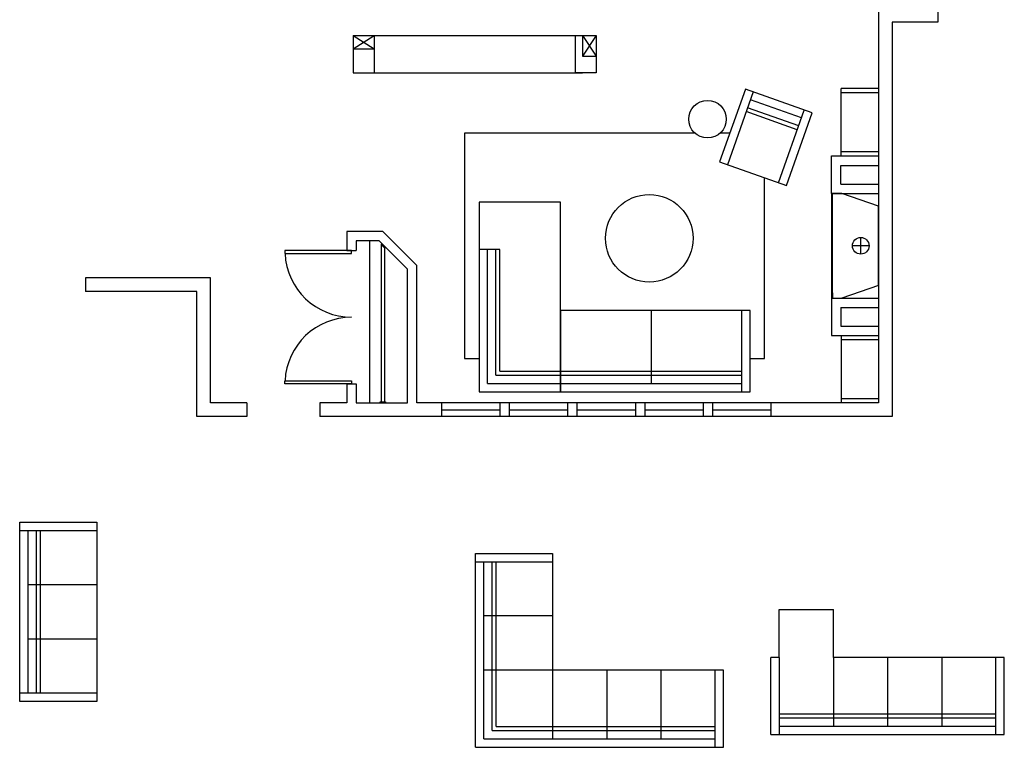
# Model space of a CAD drawing. Units: inches. Extents: x -6595 to -3588, y 3620 to 5966.
# Drawn here: x -5326 to -4853, y 5204 to 5553 of the extents above; entities that cross this region are included whole.
import ezdxf

# ---------------------------------------------------------------- set-up
doc = ezdxf.new("R2010")
doc.units = ezdxf.units.IN
doc.header["$MEASUREMENT"] = 0
for name, color, linetype in [('Doors', 5, 'Continuous'), ('Fireplace', 7, 'Continuous'), ('Furniture', 5, 'Continuous'), ('Millwork', 5, 'Continuous'), ('Partitions', 7, 'Continuous')]:
    doc.layers.add(name, color=color, linetype=linetype)

msp = doc.modelspace()

# ---------------------------------------------------------------- linework, layer by layer
at = {"layer": 'Doors'}
for points in [[(-5166.5188, 5442.2185), (-5198.5188, 5442.2185), (-5198.5188, 5440.7185), (-5166.5188, 5440.7185)], [(-5166.5188, 5378.2185), (-5198.5188, 5378.2185), (-5198.5188, 5379.7185), (-5166.5188, 5379.7185)]]:
    msp.add_lwpolyline(points, close=True, dxfattribs=at)
at = {"layer": 'Doors', "color": 1}
for centre, start, end in [((-5166.5188, 5442.2185), 182.686724, 270), ((-5166.5188, 5378.2185), 90, 177.313276)]:
    msp.add_arc(centre, 32, start, end, dxfattribs=at)
at = {"layer": 'Fireplace'}
for p, q in [((-4935.8361, 5466.9685), (-4936.3361, 5466.9685)), ((-4935.8361, 5465.4685), (-4936.3361, 5465.4685)), ((-4935.8361, 5466.9685), (-4935.8361, 5469.544)), ((-4935.8361, 5421.9685), (-4935.8361, 5466.9685)), ((-4913.7553, 5463.531), (-4931.3361, 5469.544)), ((-4922.3178, 5440.4685), (-4922.3178, 5448.4685)), ((-4918.3178, 5444.4685), (-4926.3178, 5444.4685)), ((-4935.8361, 5423.4685), (-4936.3361, 5423.4685)), ((-4913.7553, 5425.406), (-4931.3361, 5419.3931)), ((-4935.8361, 5421.9685), (-4936.3361, 5421.9685)), ((-4935.8361, 5421.9685), (-4935.8361, 5419.3931))]:
    msp.add_line(p, q, dxfattribs=at)
for points in [[(-4931.3361, 5469.544), (-4936.3361, 5469.544), (-4936.3361, 5419.3931), (-4931.3361, 5419.3931)], [(-4913.7553, 5425.406), (-4913.7553, 5463.531)]]:
    msp.add_lwpolyline(points, dxfattribs=at)
msp.add_circle((-4922.3178, 5444.4685), 4, dxfattribs=at)
at = {"layer": 'Furniture'}
for p, q in [((-4977.6513, 5519.5762), (-4990.0153, 5484.7031)), ((-4973.8813, 5518.2395), (-4986.2453, 5483.3664)), ((-4945.6058, 5508.2146), (-4977.6513, 5519.5762)), ((-4950.7125, 5505.7812), (-4975.2179, 5514.4694)), ((-4952.7175, 5500.1261), (-4977.2229, 5508.8144)), ((-4952.0492, 5502.0112), (-4976.5546, 5510.6994)), ((-4961.7399, 5474.6782), (-4949.3759, 5509.5513)), ((-4957.9698, 5473.3416), (-4945.6058, 5508.2146)), ((-4990.0153, 5484.7031), (-4957.9698, 5473.3416)), ((-5095.3923, 5442.6201), (-5105.3923, 5442.6201)), ((-5101.3923, 5378.3701), (-5101.3923, 5442.6201)), ((-5097.3923, 5382.3701), (-5097.3923, 5442.6201)), ((-5095.3923, 5384.3701), (-5095.3923, 5442.6201)), ((-5022.8923, 5413.3701), (-5022.8923, 5378.3701)), ((-4979.3923, 5374.3701), (-4979.3923, 5413.3701)), ((-5097.3923, 5382.3701), (-4979.3923, 5382.3701)), ((-5095.3923, 5384.3701), (-4979.3923, 5384.3701)), ((-5101.3923, 5378.3701), (-4979.3923, 5378.3701)), ((-5325.7587, 5311.8873), (-5288.7587, 5311.8873)), ((-5325.7587, 5225.8873), (-5325.7587, 5311.8873)), ((-5288.7587, 5311.8873), (-5288.7587, 5225.8873)), ((-5325.7587, 5307.8873), (-5288.7587, 5307.8873)), ((-5321.7587, 5229.8873), (-5321.7587, 5307.8873)), ((-5317.7587, 5229.8873), (-5317.7587, 5307.8873)), ((-5315.7587, 5229.8873), (-5315.7587, 5307.8873)), ((-5107.1579, 5296.9526), (-5070.1579, 5296.9526)), ((-5107.1579, 5203.9526), (-5107.1579, 5296.9526)), ((-5070.1579, 5296.9526), (-5070.1579, 5236.9526)), ((-5107.1579, 5292.9526), (-5070.1579, 5292.9526)), ((-5103.1579, 5207.9526), (-5103.1579, 5292.9526)), ((-5099.1579, 5211.9526), (-5099.1579, 5292.9526)), ((-5097.1579, 5213.9526), (-5097.1579, 5292.9526)), ((-5288.7587, 5281.8873), (-5321.7587, 5281.8873)), ((-5070.1579, 5266.9526), (-5103.1579, 5266.9526)), ((-4961.4276, 5270.0315), (-4935.4276, 5270.0315)), ((-4961.4276, 5247.0315), (-4961.4276, 5270.0315)), ((-4935.4276, 5247.0315), (-4935.4276, 5270.0315)), ((-5288.7587, 5255.8873), (-5321.7587, 5255.8873)), ((-4965.4276, 5210.0315), (-4965.4276, 5247.0315)), ((-4961.4276, 5247.0315), (-4965.4276, 5247.0315)), ((-4961.4276, 5247.0315), (-4961.4276, 5210.0315)), ((-4935.4276, 5247.0315), (-4935.4276, 5214.0315)), ((-4853.4276, 5247.0315), (-4935.4276, 5247.0315)), ((-4909.4276, 5247.0315), (-4909.4276, 5214.0315)), ((-4883.4276, 5247.0315), (-4883.4276, 5214.0315)), ((-4857.4276, 5210.0315), (-4857.4276, 5247.0315)), ((-4853.4276, 5210.0315), (-4853.4276, 5247.0315)), ((-5070.1579, 5240.9526), (-5103.1579, 5240.9526)), ((-4988.1579, 5240.9526), (-5074.1579, 5240.9526)), ((-5070.1579, 5240.9526), (-5070.1579, 5207.9526)), ((-5044.1579, 5240.9526), (-5044.1579, 5207.9526)), ((-5018.1579, 5240.9526), (-5018.1579, 5207.9526)), ((-4992.1579, 5203.9526), (-4992.1579, 5240.9526)), ((-4988.1579, 5203.9526), (-4988.1579, 5240.9526)), ((-5288.7587, 5229.8873), (-5325.7587, 5229.8873)), ((-5288.7587, 5225.8873), (-5325.7587, 5225.8873)), ((-4961.4276, 5220.0315), (-4857.4276, 5220.0315)), ((-4961.4276, 5218.0315), (-4857.4276, 5218.0315)), ((-5099.1579, 5211.9526), (-4992.1579, 5211.9526)), ((-5097.1579, 5213.9526), (-4992.1579, 5213.9526)), ((-4965.4276, 5210.0315), (-4853.4276, 5210.0315)), ((-4961.4276, 5214.0315), (-4857.4276, 5214.0315)), ((-5103.1579, 5207.9526), (-4992.1579, 5207.9526)), ((-5107.1579, 5203.9526), (-4988.1579, 5203.9526))]:
    msp.add_line(p, q, dxfattribs=at)
for points in [[(-5001.8035, 5498.4685), (-5112.3923, 5498.4685), (-5112.3923, 5390.4685), (-5105.3923, 5390.4685)], [(-4985.1349, 5498.4685), (-4989.7996, 5498.4685)], [(-4975.3923, 5390.4685), (-4968.3923, 5390.4685), (-4968.3923, 5477.0368)]]:
    msp.add_lwpolyline(points, dxfattribs=at)
for points in [[(-5105.3923, 5374.3701), (-5066.3923, 5374.3701), (-5066.3923, 5465.3701), (-5105.3923, 5465.3701)], [(-5066.3923, 5413.3701), (-5066.3923, 5374.3701), (-4975.3923, 5374.3701), (-4975.3923, 5413.3701)]]:
    msp.add_lwpolyline(points, close=True, dxfattribs=at)
for centre, radius in [((-4995.8015, 5505.175), 9), ((-5023.765, 5448.0579), 21)]:
    msp.add_circle(centre, radius, dxfattribs=at)
at = {"layer": 'Millwork'}
for p, q in [((-5155.7553, 5545.3503), (-5055.7553, 5545.3503)), ((-5165.7553, 5538.8503), (-5165.7553, 5527.3503)), ((-5049.2553, 5535.3503), (-5049.2553, 5527.3503)), ((-5155.7553, 5527.3503), (-5055.7553, 5527.3503)), ((-5157.7553, 5369.0868), (-5157.7553, 5446.8503))]:
    msp.add_line(p, q, dxfattribs=at)
at = {"layer": 'Millwork', "color": 8}
for p, q in [((-5152.048, 5445.5155), (-5152.4015, 5445.1619)), ((-5152.4015, 5445.1619), (-5150.6337, 5443.3941)), ((-5152.2782, 5445.0386), (-5152.2782, 5369.5868)), ((-5150.2802, 5443.7477), (-5152.048, 5445.5155)), ((-5150.7782, 5443.5386), (-5150.7782, 5369.5868)), ((-5150.6337, 5443.3941), (-5150.2802, 5443.7477)), ((-5152.7802, 5369.0868), (-5152.7802, 5369.5868)), ((-5152.7802, 5369.5868), (-5150.2802, 5369.5868)), ((-5150.2802, 5369.0868), (-5152.7802, 5369.0868)), ((-5150.2802, 5369.5868), (-5150.2802, 5369.0868))]:
    msp.add_line(p, q, dxfattribs=at)
at = {"layer": 'Partitions'}
for p, q in [((-4885.2553, 5637.6432), (-4885.2553, 5551.6432)), ((-4913.7553, 5558.1432), (-4913.7553, 5369.0868)), ((-4885.2553, 5551.6432), (-4907.2553, 5551.6432)), ((-4907.2553, 5551.6432), (-4907.2553, 5362.5868)), ((-5165.7553, 5545.3503), (-5165.7553, 5538.8503)), ((-5165.7553, 5545.3503), (-5155.7553, 5545.3503)), ((-5165.7553, 5538.8503), (-5155.7553, 5545.3503)), ((-5165.7553, 5545.3503), (-5155.7553, 5538.8503)), ((-5155.7553, 5545.3503), (-5155.7553, 5538.8503)), ((-5059.2553, 5545.3503), (-5059.2553, 5527.3503)), ((-5059.2553, 5545.3503), (-5055.7553, 5545.3503)), ((-5055.7553, 5545.3503), (-5049.2553, 5545.3503)), ((-5055.7553, 5545.3503), (-5055.7553, 5535.3503)), ((-5055.7553, 5545.3503), (-5049.2553, 5535.3503)), ((-5049.2553, 5545.3503), (-5055.7553, 5535.3503)), ((-5049.2553, 5545.3503), (-5049.2553, 5535.3503)), ((-5165.7553, 5538.8503), (-5155.7553, 5538.8503)), ((-5165.7553, 5538.8503), (-5165.7553, 5527.3503)), ((-5155.7553, 5538.8503), (-5155.7553, 5527.3503)), ((-5049.2553, 5538.8503), (-5049.2553, 5527.3503)), ((-5055.7553, 5535.3503), (-5049.2553, 5535.3503)), ((-5165.7553, 5527.3503), (-5155.7553, 5527.3503)), ((-5049.2553, 5527.3503), (-5059.2553, 5527.3503)), ((-4931.7553, 5487.544), (-4931.7553, 5519.8503)), ((-4913.7553, 5519.8503), (-4931.7553, 5519.8503)), ((-4913.7553, 5517.8503), (-4931.7553, 5517.8503)), ((-4913.7553, 5489.544), (-4931.7553, 5489.544)), ((-4936.3361, 5469.544), (-4936.3361, 5487.544)), ((-4936.3361, 5487.544), (-4913.7553, 5487.544)), ((-4931.8361, 5474.044), (-4931.8361, 5483.044)), ((-4931.8361, 5483.044), (-4913.7553, 5483.044)), ((-4931.8361, 5474.044), (-4913.7553, 5474.044)), ((-4936.3361, 5469.544), (-4913.7553, 5469.544)), ((-5151.5188, 5451.3503), (-5168.7688, 5451.3503)), ((-5168.7688, 5451.3503), (-5168.7688, 5442.2185)), ((-5135.2553, 5435.0868), (-5151.5188, 5451.3503)), ((-5153.3828, 5446.8503), (-5164.2688, 5446.8503)), ((-5164.2688, 5446.8503), (-5164.2688, 5442.2185)), ((-5139.7553, 5433.2229), (-5153.3828, 5446.8503)), ((-5168.7688, 5442.2185), (-5164.2688, 5442.2185)), ((-5139.7553, 5369.0868), (-5139.7553, 5433.2229)), ((-5135.2553, 5369.0868), (-5135.2553, 5435.0868)), ((-5234.2688, 5429.0868), (-5294.2688, 5429.0868)), ((-5294.2688, 5429.0868), (-5294.2688, 5422.5868)), ((-5234.2688, 5369.0868), (-5234.2688, 5429.0868)), ((-5240.7688, 5422.5868), (-5294.2688, 5422.5868)), ((-5240.7688, 5362.5868), (-5240.7688, 5422.5868)), ((-4936.3361, 5419.3931), (-4936.3361, 5401.3931)), ((-4936.3361, 5419.3931), (-4913.7553, 5419.3931)), ((-4931.8361, 5414.8931), (-4931.8361, 5405.8931)), ((-4931.8361, 5414.8931), (-4913.7553, 5414.8931)), ((-4931.8361, 5405.8931), (-4913.7553, 5405.8931)), ((-4936.3361, 5401.3931), (-4913.7553, 5401.3931)), ((-4931.7553, 5401.3931), (-4931.7553, 5369.0868)), ((-4913.7553, 5399.3931), (-4931.7553, 5399.3931)), ((-5168.7688, 5378.2185), (-5168.7688, 5369.0868)), ((-5168.7688, 5378.2185), (-5164.2688, 5378.2185)), ((-5164.2688, 5378.2185), (-5164.2688, 5369.0868)), ((-4913.7553, 5371.0868), (-4931.7553, 5371.0868)), ((-5216.7688, 5369.0868), (-5234.2688, 5369.0868)), ((-5216.7688, 5369.0868), (-5216.7688, 5362.5868)), ((-5168.7688, 5369.0868), (-5181.7688, 5369.0868)), ((-5181.7688, 5369.0868), (-5181.7688, 5362.5868)), ((-5164.2688, 5369.0868), (-5139.7553, 5369.0868)), ((-4913.7553, 5369.0868), (-5135.2553, 5369.0868)), ((-5123.2553, 5362.5868), (-5123.2553, 5369.0868)), ((-5123.2553, 5365.8368), (-5095.2553, 5365.8368)), ((-5095.2553, 5362.5868), (-5095.2553, 5369.0868)), ((-5090.7553, 5362.5868), (-5090.7553, 5369.0868)), ((-5090.7553, 5365.8368), (-5062.7553, 5365.8368)), ((-5062.7553, 5362.5868), (-5062.7553, 5369.0868)), ((-5058.2553, 5362.5868), (-5058.2553, 5369.0868)), ((-5058.2553, 5365.8368), (-5030.2553, 5365.8368)), ((-5030.2553, 5362.5868), (-5030.2553, 5369.0868)), ((-5025.7553, 5362.5868), (-5025.7553, 5369.0868)), ((-5025.7553, 5365.8368), (-4997.7553, 5365.8368)), ((-4997.7553, 5362.5868), (-4997.7553, 5369.0868)), ((-4993.2553, 5362.5868), (-4993.2553, 5369.0868)), ((-4993.2553, 5365.8368), (-4965.2553, 5365.8368)), ((-4965.2553, 5362.5868), (-4965.2553, 5369.0868)), ((-5216.7688, 5362.5868), (-5240.7688, 5362.5868)), ((-4907.2553, 5362.5868), (-5181.7688, 5362.5868))]:
    msp.add_line(p, q, dxfattribs=at)

doc.saveas('drawing.dxf')
